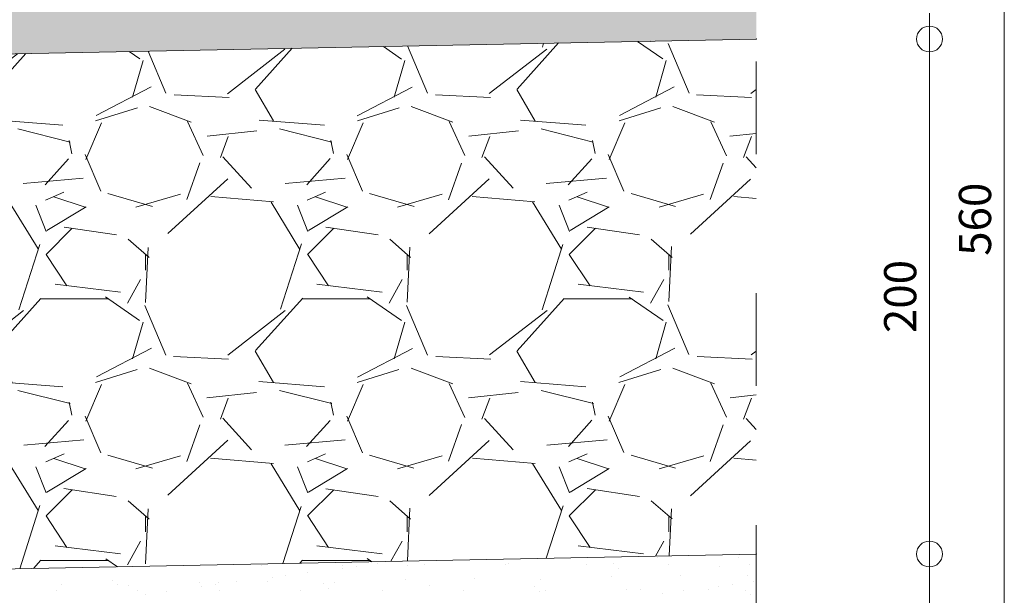
# Model space of a CAD drawing. Units: millimetres. Extents: x 4778 to 7190, y -39507 to -22074.
# Drawn here: x 6917 to 6956, y -22140 to -22117 of the extents above; entities that cross this region are included whole.
import ezdxf

# ---------------------------------------------------------------- set-up
doc = ezdxf.new("R2010")
doc.units = ezdxf.units.MM
doc.linetypes.add('ACAD_ISO03W100', pattern=[30, 12, -18])
for name, color, linetype, lineweight in [('Elementy ukryte', 90, 'ACAD_ISO03W100', 5), ('Elementy wypełniające', 153, 'Continuous', 5), ('Konstrukcja-mur-widoczne', 71, 'Continuous', 15), ('Linia wymiarowa', 52, 'Continuous', 15), ('nowaaa', 210, 'Continuous', 25)]:
    doc.layers.add(name, color=color, linetype=linetype, lineweight=lineweight)
doc.styles.get("Standard").update_dxf_attribs({"font": 'times.ttf'})

# ---------------------------------------------------------------- blocks, each defined once
blk = doc.blocks.new('_Origin')
at = {"color": 0, "linetype": 'ByBlock', "lineweight": -2}
blk.add_line((0, 0), (-1, 0), dxfattribs=at)
blk.add_circle((0, 0), 0.5, dxfattribs=at)

msp = doc.modelspace()

# ---------------------------------------------------------------- hatches: boundary and pattern name
at = {"layer": 'Elementy wypełniające'}
h = msp.add_hatch(dxfattribs=at)
h.set_pattern_fill('GRAVL1', color=256, scale=5, style=0)
h.set_pattern_definition([(228.0128000000135, (-1393.165018114933, -21780.34089614383), (-39.99999116079125, -45.00000670803565), [0.6726799999999988, -66.59543999999987, 0]), (184.969699999524, (-1393.615018114932, -21780.84089614383), (60.00000525758806, 4.999956535035745), [1.15434, -114.279625, 0]), (132.510399999688, (-1394.765018114932, -21780.94089614383), (49.99995359173335, -55.00004336935671), [0.8139399999999986, -80.58015999999986]), (267.2736999997887, (-1396.715018114932, -21782.19089614383), (4.999980088636221, 100.0000014748672), [1.051189999999998, -104.0677899999998, 0]), (292.833699999915, (-1396.765018114932, -21783.24089614383), (-25.00004952718592, 59.99998205888844), [1.030775, -102.046865]), (357.2736999997886, (-1396.365018114932, -21784.19089614383), (-100.0000014748672, 4.999980088636221), [1.05119, -104.06779, 0]), (37.69420000051578, (-1395.315018114932, -21784.24089614383), (-65.00003672808963, -49.99995202580322), [1.390145, -137.624245, 0]), (72.25529999972143, (-1394.215018114932, -21783.39089614382), (35.00005381352676, 109.9999811561953), [1.31244, -129.931605, 0]), (121.4296000000778, (-1393.815018114932, -21782.14089614382), (-40.00004117088246, 64.99997518246236), [1.05475, -104.420365, 0]), (175.2363999996054, (-1394.365018114932, -21781.24089614383), (55.00000473159744, -4.999957663306851), [1.20416, -59.003815]), (222.3973999996844, (-1395.565018114932, -21781.14089614382), (-60.00003675536574, -54.99996041007108), [1.55724, -154.166875]), (138.8140999999499, (-1391.765018114932, -21782.24089614383), (-35.00001473402808, 29.99998656671378), [0.531505, -52.61922000000001, 0]), (171.4691999996902, (-1392.165018114933, -21781.89089614382), (64.99999142407614, -10.00003955019929), [1.011185, -100.107555, 0]), (224.9999999994104, (-1393.165018114933, -21781.74089614383), (2.520770051028798e-17, -5.000001547245485), [0.707105, -6.36396, 0]), (203.1985999998497, (-1393.515018114932, -21781.14089614382), (24.9999986533352, 10.00000662632374), [0.38079, -37.698075, 0]), (291.801400000165, (-1393.865018114932, -21781.29089614383), (-4.99999955250387, 15.00000136505405), [0.538515, -26.38731]), (30.96379999994176, (-1393.665018114933, -21781.79089614383), (14.99999011143955, 10.00001241770369), [0.874645, -28.280115]), (161.5650999998908, (-1392.915018114933, -21781.34089614383), (10.00000217296474, -4.999992016113538), [0.632455, -15.178935, 0]), (16.38949999984854, (-1396.765018114932, -21781.29089614383), (50.00001099205983, 14.99996354908944), [0.886, -87.714225]), (70.34620000016427, (-1395.915018114933, -21781.04089614383), (-19.99997623685922, -55.00001067803098), [0.7433050000000001, -73.58704000000002, 0]), (293.1985999998497, (-1392.915018114933, -21780.34089614383), (-10.00000662632374, 24.9999986533352), [0.7615750000000001, -37.31729000000001]), (343.6105000001514, (-1392.615018114932, -21781.04089614383), (-50.00001099205983, 14.99996354908944), [0.8859999999999985, -87.71422499999986]), (339.4440000004446, (-1396.765018114932, -21784.39089614382), (-25.00000922271283, 9.99997998210747), [0.8543999999999985, -41.86561999999994, 0]), (294.7750999998402, (-1395.965018114932, -21784.69089614383), (-24.9999609462262, 55.00001710919605), [0.71589, -70.873215, 0]), (66.80140000047872, (-1392.865018114932, -21785.34089614383), (10.00000662632374, 24.9999986533352), [0.7615750000000001, -37.31729000000001]), (17.35400000040845, (-1392.565018114932, -21784.64089614382), (-65.00001009548433, -19.99997251129535), [0.8381550000000001, -82.97712000000001, 0]), (69.4440000004446, (-1395.315018114932, -21785.34089614383), (-9.99997998210747, -25.00000922271283), [0.4271999999999992, -42.29281999999994, 0]), (101.3099000002156, (-1393.165018114933, -21785.34089614383), (-4.999988160807698, 20.00000376115495), [0.2549499999999996, -25.24014499999997]), (165.9638000003019, (-1393.215018114932, -21785.09089614383), (15.00000272994803, -4.999990286806133), [1.030775, -19.58475]), (186.008999999777, (-1394.215018114932, -21784.84089614383), (49.99999875453067, 4.999996587408532), [0.9552499999999985, -94.56961499999986, 0]), (303.6900999998537, (-1393.665018114933, -21782.24089614383), (-5.000006672536256, 9.9999977888554), [0.7211099999999999, -17.306645, 0]), (353.1571999998051, (-1393.265018114932, -21782.84089614383), (84.9999968273929, -10.00003998962348), [1.258969999999998, -124.6378149999998, 0]), (60.94540000048746, (-1392.015018114932, -21782.99089614383), (-20.00000013599638, -35.00000192284787), [0.5147799999999989, -50.96336999999993, 0]), (90, (-1391.765018114932, -21782.54089614383), (-4.999999999999999, 5), [0.3, -4.7, 0]), (120.2563999997651, (-1394.315018114932, -21784.69089614383), (19.99997443401371, -35.00001227927424), [0.69462, -68.7676]), (48.01280000001347, (-1394.665018114933, -21784.09089614383), (39.99999116079127, 45.00000670803566), [1.345359999999998, -65.92275999999988]), (0, (-1393.765018114932, -21783.09089614383), (5, 5), [1.3, -3.7]), (325.3048000000073, (-1392.465018114932, -21783.09089614383), (-49.99997129493712, 35.00004304797184), [0.7905700000000001, -78.26637]), (254.0545999996118, (-1391.815018114932, -21783.54089614383), (-4.999999446481525, -20.00000063326005), [0.7280100000000002, -35.67254000000001, 0]), (207.6459999997486, (-1392.015018114932, -21784.24089614383), (-94.99997903589833, -50.00003856584519), [1.185325, -117.34737, 0]), (175.4260999999753, (-1393.065018114932, -21784.79089614383), (-65.00000279156085, 4.999974005806144), [1.253994999999998, -124.1453699999998, 0])])
h.paths.add_polyline_path([(6909.386902458427, -22118.7103257509), (6945.997624582365, -22117.97811130842), (6945.997624582365, -22107.97811130842), (6912.554997874007, -22108.64696384259)])
h.paths.add_polyline_path([(6866.150935550246, -22109.57504508907), (6866.150935550246, -22119.57504508907), (6909.386902458427, -22118.7103257509), (6912.554997874007, -22108.64696384259)])
h = msp.add_hatch(dxfattribs=at)
h.set_pattern_fill('GRAVEL', color=256, scale=0.4, style=0)
h.set_pattern_definition([(228.0128, (5852.56812895284, -20161.6680460231), (-81.28006906358405, -91.44011235805031), [1.366884, -135.322]), (184.9697, (5851.653728952841, -20162.6840460231), (121.9201972247165, 10.15992830154983), [2.34562, -232.216]), (132.5104, (5849.316928952841, -20162.8872460231), (101.5999260733268, -111.7601091698417), [1.653928, -163.7388]), (267.2737, (5845.354528952841, -20165.4272460231), (10.15995588331269, 203.1999346134657), [2.13602, -211.4656]), (292.8337, (5845.252928952841, -20167.56084602311), (-50.80014422200762, 121.9200693202044), [2.094536, -207.3592]), (357.2737, (5846.065728952841, -20169.4912460231), (-203.1999346134657, 10.1599558833127), [2.13602, -211.4656]), (37.6942, (5848.199328952842, -20169.5928460231), (-132.0800834449597, -101.5999094279396), [2.824776, -279.6524000000001]), (72.2553, (5850.434528952841, -20167.8656460231), (71.12014226186879, 223.5200648241456), [2.666880000000001, -264.0212000000001]), (121.4296, (5851.247328952841, -20165.3256460231), (-81.28002094105793, 132.0798446398908), [2.143252, -212.182]), (175.2364, (5850.129728952841, -20163.4968460231), (111.7599122122178, -10.15990465088462), [2.446851999999997, -119.8955999999999]), (222.3974, (5847.69132895284, -20163.2936460231), (-121.9200036689588, -111.7598546025479), [3.164312, -313.2672]), (138.8141, (5855.412928952841, -20165.5288460231), (-71.11995469689894, 60.95990622849602), [1.08002, -106.9224]), (171.4692, (5854.600128952841, -20164.8176460231), (132.0797983823656, -20.3200512001828), [2.054727999999997, -203.4183999999998]), (225, (5852.56812895284, -20164.5128460231), (-2.131628207280301e-15, -10.15999307480079), [1.436836, -12.93156]), (203.1986, (5851.85692895284, -20163.2936460231), (50.80017130236333, 20.32008909722506), [0.773764, -76.60239999999999]), (291.8014, (5851.145728952841, -20163.5984460231), (-10.16000712757804, 30.48001963492746), [1.094264, -53.61920000000001]), (30.9638, (5851.552128952841, -20164.6144460231), (30.47996781923291, 20.32001583464221), [1.777279999999998, -57.46519999999994]), (161.5651, (5853.076128952842, -20163.7000460231), (20.32000927272393, -10.15998488986031), [1.285148, -30.8436]), (16.38950000000001, (5845.252928952841, -20163.5984460231), (101.6000560558774, 30.47993659987122), [1.800352, -178.2352]), (70.3462, (5846.98012895284, -20163.0904460231), (-40.63988675470603, -111.75984195418), [1.510396, -149.5288]), (293.1986, (5853.076128952842, -20161.6680460231), (-20.32008909722506, 50.80017130236334), [1.54752, -75.8288]), (343.6105, (5853.685728952842, -20163.0904460231), (-101.6000560558774, 30.47993659987125), [1.800351999999999, -178.2351999999998]), (339.444, (5845.252928952841, -20169.8976460231), (-50.80006305702364, 20.31997534420055), [1.73614, -85.07080000000002]), (294.7751, (5846.87852895284, -20170.5072460231), (-50.79988161450736, 111.7599481046267), [1.454687999999998, -144.0143999999998]), (66.80140000000002, (5853.177728952842, -20171.8280460231), (20.32008909722507, 50.80017130236333), [1.54752, -75.8288]), (17.35400000000001, (5853.787328952842, -20170.4056460231), (-132.0800071274398, -40.63993870242253), [1.703132, -168.6096]), (69.444, (5848.199328952842, -20171.8280460231), (-20.31997534420058, -50.80006305702364), [0.868072, -85.9392]), (101.3098999999999, (5852.56812895284, -20171.8280460231), (-10.15994985154939, 40.63986984361048), [0.5180599999999995, -51.28799999999997]), (165.9638, (5852.46652895284, -20171.3200460231), (30.4800214187887, -10.15998241649457), [2.094536, -39.7962]), (186.0090000000001, (5850.434528952841, -20170.8120460231), (101.5998501777118, 10.15997627419143), [1.941068, -192.1656]), (303.6901, (5851.552128952841, -20165.5288460231), (-10.16000348522893, 20.31998039692736), [1.465296, -35.16712]), (353.1572, (5852.36492895284, -20166.7480460231), (172.7200714265737, -20.32009100661936), [2.558228, -253.264]), (60.94540000000001, (5854.904928952841, -20167.0528460231), (-40.63990546331636, -71.11983044333651), [1.046032, -103.5576]), (90, (5855.412928952841, -20166.1384460231), (-10.16, 10.16), [0.6096, -9.5504]), (120.2564, (5850.231328952841, -20170.5072460231), (40.63991386734445, -71.11996412991026), [1.411468, -139.7356]), (48.01279999999999, (5849.520128952841, -20169.2880460231), (81.28006906358404, 91.44011235805033), [2.733772, -133.9552]), (0, (5851.348928952841, -20167.2560460231), (10.16, 10.16), [2.6416, -7.5184]), (325.3048, (5853.990528952841, -20167.2560460231), (-101.5998239638148, 71.12000676193905), [1.60644, -159.0372]), (254.0546, (5855.311328952841, -20168.1704460231), (-10.1600259188059, -40.64009681281451), [1.479316, -72.4868]), (207.646, (5854.904928952841, -20169.5928460231), (-193.0399321960909, -101.6000638988936), [2.40858, -238.45]), (175.4261, (5852.771328952842, -20170.7104460231), (-132.08003041899, 10.15995084487785), [2.548115999999997, -252.2631999999998]), (175.4261, (5852.771328952842, -20170.7104460231), (-132.08003041899, 10.15995084487785), [2.548115999999997, -252.2631999999998])])
h.paths.add_polyline_path([(6826.197673958362, -22135.14521890466), (6828.910173958362, -22135.14521890466), (6828.910173958362, -22136.39521890466), (6826.197673958362, -22136.39521890466)], flags=24)
h.paths.add_polyline_path([(6841.197673958362, -22135.26396890467), (6843.910173958362, -22135.26396890467), (6843.910173958362, -22136.51396890467), (6841.197673958362, -22136.51396890467)], flags=8)
h.paths.add_polyline_path([(6851.616423958361, -22135.26396890467), (6853.491423958361, -22135.26396890467), (6853.491423958361, -22136.51396890467), (6851.616423958361, -22136.51396890467)], flags=8)
h.paths.add_polyline_path([(6866.150935550246, -22119.57504508907), (6866.150935550246, -22139.57504508907), (6945.997624582365, -22137.97811130842), (6945.997624582365, -22117.97811130842)])

# ---------------------------------------------------------------- linework, layer by layer
at = {"layer": 'Elementy ukryte', "ltscale": 0.3}
msp.add_line((6945.997624582365, -22091.85191707429, -721.5724927708866), (6945.997624582365, -22160.20574135355, -721.5724927708866), dxfattribs=at)
at = {"layer": 'Konstrukcja-mur-widoczne'}
for p, q in [((6945.997624582365, -22117.97811130842, -601.3104106424055), (6866.150935550246, -22119.57504508907, -601.3104106424055)), ((6945.997624582365, -22137.97811130842, -601.3104106424055), (6866.150935550246, -22139.57504508907, -601.3104106424055))]:
    msp.add_line(p, q, dxfattribs=at)
at = {"layer": 'Linia wymiarowa'}
for p, q in [((6955.630919616569, -22097.97811130842, -601.3104106424055), (6955.630919616569, -22151.97811130842, -601.3104106424055)), ((6952.725954721, -22118.97811130842, -601.3104106424055), (6952.725954721, -22136.97811130842, -601.3104106424055)), ((6952.725954721, -22138.97811130842, -601.3104106424055), (6952.725954721, -22151.97811130842, -601.3104106424055))]:
    msp.add_line(p, q, dxfattribs=at)
for p in [(6945.997624582365, -22117.97811130842, -601.3104106424055), (6945.997624582365, -22117.97811130842, -601.3104106424055), (6945.997624582365, -22137.97811130842, -601.3104106424055), (6945.997624582365, -22137.97811130842, -601.3104106424055)]:
    msp.add_point(p, dxfattribs=at)
at = {"layer": 'nowaaa', "color": 2}
for p, q in [((6942.160935350969, -22138.11142675421, -360.7862463854433), (6942.160935350969, -22138.11142675421, -360.7862463854433)), ((6945.324904831927, -22138.1056780155, -360.7862463854433), (6945.324904831927, -22138.1056780155, -360.7862463854433)), ((6926.769530800608, -22138.41311864883, -360.7862463854433), (6926.769530800608, -22138.41311864883, -360.7862463854433)), ((6929.933500281574, -22138.40736991011, -360.7862463854433), (6929.933500281574, -22138.40736991011, -360.7862463854433)), ((6929.937734188887, -22138.52223024607, -360.7862463854433), (6929.937734188887, -22138.52223024607, -360.7862463854433)), ((6930.466570877944, -22138.45260757514, -360.7862463854433), (6930.466570877944, -22138.45260757514, -360.7862463854433)), ((6931.292563420851, -22138.34386359388, -360.7862463854433), (6931.292563420851, -22138.34386359388, -360.7862463854433)), ((6932.441563636777, -22138.4095251362, -360.7862463854433), (6932.441563636777, -22138.4095251362, -360.7862463854433)), ((6933.097469762541, -22138.4016211714, -360.7862463854433), (6933.097469762541, -22138.4016211714, -360.7862463854433)), ((6936.261439243508, -22138.39587243268, -360.7862463854433), (6936.261439243508, -22138.39587243268, -360.7862463854433)), ((6936.37969650022, -22138.32775943127, -360.7862463854433), (6936.37969650022, -22138.32775943127, -360.7862463854433)), ((6939.425408724477, -22138.39012369397, -360.7862463854433), (6939.425408724477, -22138.39012369397, -360.7862463854433)), ((6940.445171905279, -22138.36268166701, -360.7862463854433), (6940.445171905279, -22138.36268166701, -360.7862463854433)), ((6942.589378205443, -22138.38437495525, -360.7862463854433), (6942.589378205443, -22138.38437495525, -360.7862463854433)), ((6944.570573212275, -22138.45251587483, -360.7862463854433), (6944.570573212275, -22138.45251587483, -360.7862463854433)), ((6945.7533476864, -22138.37862621654, -360.7862463854433), (6945.7533476864, -22138.37862621654, -360.7862463854433)), ((6927.202893025478, -22138.88227891573, -360.7862463854433), (6927.202893025478, -22138.88227891573, -360.7862463854433)), ((6927.731729714536, -22138.81265624481, -360.7862463854433), (6927.731729714536, -22138.81265624481, -360.7862463854433)), ((6928.557722257443, -22138.70391226354, -360.7862463854433), (6928.557722257443, -22138.70391226354, -360.7862463854433)), ((6940.381707330097, -22138.85080549167, -360.7862463854433), (6940.381707330097, -22138.85080549167, -360.7862463854433)), ((6940.632440348828, -22138.53428157975, -360.7862463854433), (6940.632440348828, -22138.53428157975, -360.7862463854433)), ((6943.041179901763, -22138.81688325076, -360.7862463854433), (6943.041179901763, -22138.81688325076, -360.7862463854433)), ((6945.640198948903, -22138.82934863073, -360.7862463854433), (6945.640198948903, -22138.82934863073, -360.7862463854433)), ((6919.033382527309, -22139.17784856405, -360.7862463854433), (6919.033382527309, -22139.17784856405, -360.7862463854433)), ((6921.009192671283, -22139.00488607294, -360.7862463854433), (6921.009192671283, -22139.00488607294, -360.7862463854433)), ((6921.196461114832, -22139.17648598567, -360.7862463854433), (6921.196461114832, -22139.17648598567, -360.7862463854433)), ((6921.632401574447, -22139.19031394403, -360.7862463854433), (6921.632401574447, -22139.19031394403, -360.7862463854433)), ((6924.376509080456, -22139.09144903387, -360.7862463854433), (6924.376509080456, -22139.09144903387, -360.7862463854433)), ((6924.46805186207, -22139.2423275854, -360.7862463854433), (6924.46805186207, -22139.2423275854, -360.7862463854433)), ((6924.996888551127, -22139.17270491447, -360.7862463854433), (6924.996888551127, -22139.17270491447, -360.7862463854433)), ((6925.134593978278, -22139.09472028075, -360.7862463854433), (6925.134593978278, -22139.09472028075, -360.7862463854433)), ((6925.822881094035, -22139.06396093321, -360.7862463854433), (6925.822881094035, -22139.06396093321, -360.7862463854433)), ((6927.035981652129, -22139.05752679295, -360.7862463854433), (6927.035981652129, -22139.05752679295, -360.7862463854433)), ((6929.200069383336, -22139.12964251649, -360.7862463854433), (6929.200069383336, -22139.12964251649, -360.7862463854433)), ((6929.635000699266, -22139.06999217293, -360.7862463854433), (6929.635000699266, -22139.06999217293, -360.7862463854433)), ((6932.379108205279, -22138.97112726276, -360.7862463854433), (6932.379108205279, -22138.97112726276, -360.7862463854433)), ((6933.325470690332, -22139.21947672431, -360.7862463854433), (6933.325470690332, -22139.21947672431, -360.7862463854433)), ((6935.038580776947, -22138.93720502186, -360.7862463854433), (6935.038580776947, -22138.93720502186, -360.7862463854433)), ((6937.390946095389, -22139.25439896004, -360.7862463854433), (6937.390946095389, -22139.25439896004, -360.7862463854433)), ((6937.637599824084, -22138.94967040183, -360.7862463854433), (6937.637599824084, -22138.94967040183, -360.7862463854433)), ((6944.548688036785, -22139.22923863034, -360.7862463854433), (6944.548688036785, -22139.22923863034, -360.7862463854433)), ((6945.077524725843, -22139.15961595941, -360.7862463854433), (6945.077524725843, -22139.15961595941, -360.7862463854433)), ((6945.90351726875, -22139.05087197815, -360.7862463854433), (6945.90351726875, -22139.05087197815, -360.7862463854433)), ((6918.820016633818, -22139.41297838871, -360.7862463854433), (6918.820016633818, -22139.41297838871, -360.7862463854433)), ((6921.983986114781, -22139.40722965, -360.7862463854433), (6921.983986114781, -22139.40722965, -360.7862463854433)), ((6922.262047387719, -22139.53275358414, -360.7862463854433), (6922.262047387719, -22139.53275358414, -360.7862463854433)), ((6923.088039930626, -22139.42400960288, -360.7862463854433), (6923.088039930626, -22139.42400960288, -360.7862463854433)), ((6925.147955595748, -22139.40148091128, -360.7862463854433), (6925.147955595748, -22139.40148091128, -360.7862463854433)), ((6928.31192507671, -22139.39573217257, -360.7862463854433), (6928.31192507671, -22139.39573217257, -360.7862463854433)), ((6929.387337826885, -22139.30124242922, -360.7862463854433), (6929.387337826885, -22139.30124242922, -360.7862463854433)), ((6931.475894557677, -22139.38998343386, -360.7862463854433), (6931.475894557677, -22139.38998343386, -360.7862463854433)), ((6934.639864038643, -22139.38423469514, -360.7862463854433), (6934.639864038643, -22139.38423469514, -360.7862463854433)), ((6937.578214538938, -22139.42599887278, -360.7862463854433), (6937.578214538938, -22139.42599887278, -360.7862463854433)), ((6937.803833519611, -22139.37848595643, -360.7862463854433), (6937.803833519611, -22139.37848595643, -360.7862463854433)), ((6940.96780300058, -22139.37273721772, -360.7862463854433), (6940.96780300058, -22139.37273721772, -360.7862463854433)), ((6941.516347402383, -22139.34423316786, -360.7862463854433), (6941.516347402383, -22139.34423316786, -360.7862463854433)), ((6942.342683562434, -22139.51966462908, -360.7862463854433), (6942.342683562434, -22139.51966462908, -360.7862463854433)), ((6943.168676105342, -22139.41092064782, -360.7862463854433), (6943.168676105342, -22139.41092064782, -360.7862463854433)), ((6944.131772481545, -22139.366988479, -360.7862463854433), (6944.131772481545, -22139.366988479, -360.7862463854433)), ((6945.581822807444, -22139.37915540359, -360.7862463854433), (6945.581822807444, -22139.37915540359, -360.7862463854433)), ((6945.769091250993, -22139.55075531633, -360.7862463854433), (6945.769091250993, -22139.55075531633, -360.7862463854433))]:
    msp.add_line(p, q, dxfattribs=at)

# ---------------------------------------------------------------- block references
at = {"layer": 'Linia wymiarowa'}
for p, rotation in [((6952.725954721, -22117.97811130842, -601.3104106424055), 270), ((6952.725954721, -22117.97811130842, -601.3104106424055), 90), ((6952.725954721, -22137.97811130842, -601.3104106424055), 270), ((6952.725954721, -22137.97811130842, -601.3104106424055), 90)]:
    msp.add_blockref('_Origin', p, dxfattribs=dict(at, rotation=rotation))

# ---------------------------------------------------------------- texts
at = {"layer": 'Linia wymiarowa', "char_height": 1.25, "attachment_point": 5, "rotation": 89.99999999999999}
for s, insert in [('\\A1;560', (6954.492703381919, -22124.97811130842, -601.3104106424055)), ('\\A1;200', (6951.587738486349, -22127.97811130842, -601.3104106424055))]:
    msp.add_mtext(s, dxfattribs=dict(at, insert=insert))

doc.saveas('drawing.dxf')
